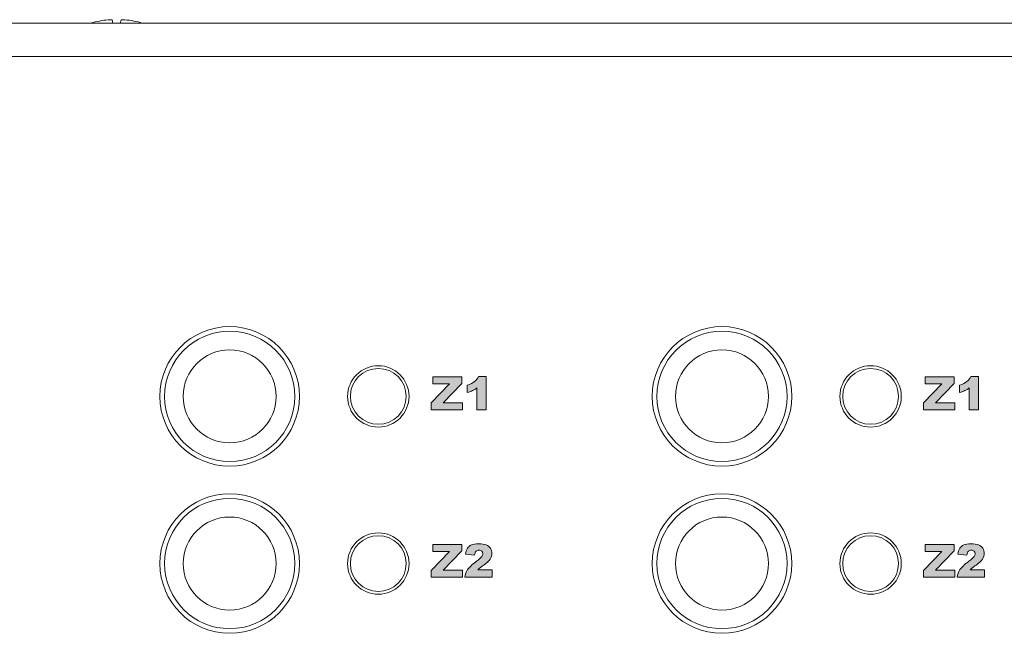
# Model space of a CAD drawing. Units: millimetres. Extents: x 0 to 482, y 0 to 256.
# Drawn here: x 138 to 191, y 223 to 256 of the extents above; entities that cross this region are included whole.
import ezdxf

# ---------------------------------------------------------------- set-up
doc = ezdxf.new("R2010")
doc.units = ezdxf.units.MM
doc.header["$MEASUREMENT"] = 0
doc.layers.add('Hatch', color=7, linetype='Continuous', lineweight=15)
doc.layers.add('Visible', color=7, linetype='Continuous', lineweight=15)

msp = doc.modelspace()

# ---------------------------------------------------------------- hatches: boundary and pattern name
at = {"layer": 'Hatch', "true_color": 0xbbbaba}
h = msp.add_hatch(color=9, dxfattribs=at)
edge = h.paths.add_edge_path()
edge.add_spline(control_points=[(160.005, 236.88), (160.005, 236.88), (160.005, 237.257), (160.005, 237.257)], knot_values=[9, 9, 9, 9, 10, 10, 10, 10], degree=3, periodic=0)
edge.add_spline(control_points=[(160.005, 237.257), (160.005, 237.257), (161.549, 237.257), (161.549, 237.257)], knot_values=[0, 0, 0, 0, 1, 1, 1, 1], degree=3, periodic=0)
edge.add_spline(control_points=[(161.549, 237.257), (161.549, 237.257), (161.549, 236.904), (161.549, 236.904)], knot_values=[1, 1, 1, 1, 2, 2, 2, 2], degree=3, periodic=0)
edge.add_spline(control_points=[(161.549, 236.904), (161.549, 236.904), (160.559, 235.871), (160.559, 235.871)], knot_values=[2, 2, 2, 2, 3, 3, 3, 3], degree=3, periodic=0)
edge.add_spline(control_points=[(160.559, 235.871), (160.559, 235.871), (161.585, 235.871), (161.585, 235.871)], knot_values=[3, 3, 3, 3, 4, 4, 4, 4], degree=3, periodic=0)
edge.add_spline(control_points=[(161.585, 235.871), (161.585, 235.871), (161.585, 235.491), (161.585, 235.491)], knot_values=[4, 4, 4, 4, 5, 5, 5, 5], degree=3, periodic=0)
edge.add_spline(control_points=[(161.585, 235.491), (161.585, 235.491), (159.91, 235.491), (159.91, 235.491)], knot_values=[5, 5, 5, 5, 6, 6, 6, 6], degree=3, periodic=0)
edge.add_spline(control_points=[(159.91, 235.491), (159.91, 235.491), (159.91, 235.858), (159.91, 235.858)], knot_values=[6, 6, 6, 6, 7, 7, 7, 7], degree=3, periodic=0)
edge.add_spline(control_points=[(159.91, 235.858), (159.91, 235.858), (160.891, 236.88), (160.891, 236.88)], knot_values=[7, 7, 7, 7, 8, 8, 8, 8], degree=3, periodic=0)
edge.add_spline(control_points=[(160.891, 236.88), (160.891, 236.88), (160.005, 236.88), (160.005, 236.88)], knot_values=[8, 8, 8, 8, 9, 9, 9, 9], degree=3, periodic=0)
h = msp.add_hatch(color=9, dxfattribs=at)
edge = h.paths.add_edge_path()
edge.add_spline(control_points=[(162.457, 237.287), (162.457, 237.287), (162.863, 237.287), (162.863, 237.287)], knot_values=[8, 8, 8, 8, 9, 9, 9, 9], degree=3, periodic=0)
edge.add_spline(control_points=[(162.863, 237.287), (162.863, 237.287), (162.863, 235.491), (162.863, 235.491)], knot_values=[0, 0, 0, 0, 1, 1, 1, 1], degree=3, periodic=0)
edge.add_spline(control_points=[(162.863, 235.491), (162.863, 235.491), (162.366, 235.491), (162.366, 235.491)], knot_values=[1, 1, 1, 1, 2, 2, 2, 2], degree=3, periodic=0)
edge.add_spline(control_points=[(162.366, 235.491), (162.366, 235.491), (162.366, 236.667), (162.366, 236.667)], knot_values=[2, 2, 2, 2, 3, 3, 3, 3], degree=3, periodic=0)
edge.add_spline(control_points=[(162.366, 236.667), (162.286, 236.607), (162.209, 236.558), (162.134, 236.52)], knot_values=[3, 3, 3, 3, 4, 4, 4, 4], degree=3, periodic=0)
edge.add_spline(control_points=[(162.134, 236.52), (162.059, 236.482), (161.965, 236.446), (161.851, 236.412)], knot_values=[4, 4, 4, 4, 5, 5, 5, 5], degree=3, periodic=0)
edge.add_spline(control_points=[(161.851, 236.412), (161.851, 236.412), (161.851, 236.814), (161.851, 236.814)], knot_values=[5, 5, 5, 5, 6, 6, 6, 6], degree=3, periodic=0)
edge.add_spline(control_points=[(161.851, 236.814), (162.019, 236.867), (162.148, 236.932), (162.24, 237.007)], knot_values=[6, 6, 6, 6, 7, 7, 7, 7], degree=3, periodic=0)
edge.add_spline(control_points=[(162.24, 237.007), (162.333, 237.083), (162.405, 237.177), (162.457, 237.287)], knot_values=[7, 7, 7, 7, 8, 8, 8, 8], degree=3, periodic=0)
h = msp.add_hatch(color=9, dxfattribs=at)
edge = h.paths.add_edge_path()
edge.add_spline(control_points=[(186.467, 236.88), (186.467, 236.88), (186.467, 237.257), (186.467, 237.257)], knot_values=[9, 9, 9, 9, 10, 10, 10, 10], degree=3, periodic=0)
edge.add_spline(control_points=[(186.467, 237.257), (186.467, 237.257), (188.01, 237.257), (188.01, 237.257)], knot_values=[0, 0, 0, 0, 1, 1, 1, 1], degree=3, periodic=0)
edge.add_spline(control_points=[(188.01, 237.257), (188.01, 237.257), (188.01, 236.904), (188.01, 236.904)], knot_values=[1, 1, 1, 1, 2, 2, 2, 2], degree=3, periodic=0)
edge.add_spline(control_points=[(188.01, 236.904), (188.01, 236.904), (187.02, 235.871), (187.02, 235.871)], knot_values=[2, 2, 2, 2, 3, 3, 3, 3], degree=3, periodic=0)
edge.add_spline(control_points=[(187.02, 235.871), (187.02, 235.871), (188.047, 235.871), (188.047, 235.871)], knot_values=[3, 3, 3, 3, 4, 4, 4, 4], degree=3, periodic=0)
edge.add_spline(control_points=[(188.047, 235.871), (188.047, 235.871), (188.047, 235.491), (188.047, 235.491)], knot_values=[4, 4, 4, 4, 5, 5, 5, 5], degree=3, periodic=0)
edge.add_spline(control_points=[(188.047, 235.491), (188.047, 235.491), (186.372, 235.491), (186.372, 235.491)], knot_values=[5, 5, 5, 5, 6, 6, 6, 6], degree=3, periodic=0)
edge.add_spline(control_points=[(186.372, 235.491), (186.372, 235.491), (186.372, 235.858), (186.372, 235.858)], knot_values=[6, 6, 6, 6, 7, 7, 7, 7], degree=3, periodic=0)
edge.add_spline(control_points=[(186.372, 235.858), (186.372, 235.858), (187.352, 236.88), (187.352, 236.88)], knot_values=[7, 7, 7, 7, 8, 8, 8, 8], degree=3, periodic=0)
edge.add_spline(control_points=[(187.352, 236.88), (187.352, 236.88), (186.467, 236.88), (186.467, 236.88)], knot_values=[8, 8, 8, 8, 9, 9, 9, 9], degree=3, periodic=0)
h = msp.add_hatch(color=9, dxfattribs=at)
edge = h.paths.add_edge_path()
edge.add_spline(control_points=[(188.918, 237.287), (188.918, 237.287), (189.324, 237.287), (189.324, 237.287)], knot_values=[8, 8, 8, 8, 9, 9, 9, 9], degree=3, periodic=0)
edge.add_spline(control_points=[(189.324, 237.287), (189.324, 237.287), (189.324, 235.491), (189.324, 235.491)], knot_values=[0, 0, 0, 0, 1, 1, 1, 1], degree=3, periodic=0)
edge.add_spline(control_points=[(189.324, 235.491), (189.324, 235.491), (188.828, 235.491), (188.828, 235.491)], knot_values=[1, 1, 1, 1, 2, 2, 2, 2], degree=3, periodic=0)
edge.add_spline(control_points=[(188.828, 235.491), (188.828, 235.491), (188.828, 236.667), (188.828, 236.667)], knot_values=[2, 2, 2, 2, 3, 3, 3, 3], degree=3, periodic=0)
edge.add_spline(control_points=[(188.828, 236.667), (188.748, 236.607), (188.67, 236.558), (188.595, 236.52)], knot_values=[3, 3, 3, 3, 4, 4, 4, 4], degree=3, periodic=0)
edge.add_spline(control_points=[(188.595, 236.52), (188.52, 236.482), (188.426, 236.446), (188.313, 236.412)], knot_values=[4, 4, 4, 4, 5, 5, 5, 5], degree=3, periodic=0)
edge.add_spline(control_points=[(188.313, 236.412), (188.313, 236.412), (188.313, 236.814), (188.313, 236.814)], knot_values=[5, 5, 5, 5, 6, 6, 6, 6], degree=3, periodic=0)
edge.add_spline(control_points=[(188.313, 236.814), (188.48, 236.867), (188.609, 236.932), (188.702, 237.007)], knot_values=[6, 6, 6, 6, 7, 7, 7, 7], degree=3, periodic=0)
edge.add_spline(control_points=[(188.702, 237.007), (188.794, 237.083), (188.866, 237.177), (188.918, 237.287)], knot_values=[7, 7, 7, 7, 8, 8, 8, 8], degree=3, periodic=0)
h = msp.add_hatch(color=9, dxfattribs=at)
edge = h.paths.add_edge_path()
edge.add_spline(control_points=[(160.005, 227.877), (160.005, 227.877), (160.005, 228.254), (160.005, 228.254)], knot_values=[9, 9, 9, 9, 10, 10, 10, 10], degree=3, periodic=0)
edge.add_spline(control_points=[(160.005, 228.254), (160.005, 228.254), (161.549, 228.254), (161.549, 228.254)], knot_values=[0, 0, 0, 0, 1, 1, 1, 1], degree=3, periodic=0)
edge.add_spline(control_points=[(161.549, 228.254), (161.549, 228.254), (161.549, 227.901), (161.549, 227.901)], knot_values=[1, 1, 1, 1, 2, 2, 2, 2], degree=3, periodic=0)
edge.add_spline(control_points=[(161.549, 227.901), (161.549, 227.901), (160.559, 226.868), (160.559, 226.868)], knot_values=[2, 2, 2, 2, 3, 3, 3, 3], degree=3, periodic=0)
edge.add_spline(control_points=[(160.559, 226.868), (160.559, 226.868), (161.585, 226.868), (161.585, 226.868)], knot_values=[3, 3, 3, 3, 4, 4, 4, 4], degree=3, periodic=0)
edge.add_spline(control_points=[(161.585, 226.868), (161.585, 226.868), (161.585, 226.489), (161.585, 226.489)], knot_values=[4, 4, 4, 4, 5, 5, 5, 5], degree=3, periodic=0)
edge.add_spline(control_points=[(161.585, 226.489), (161.585, 226.489), (159.91, 226.489), (159.91, 226.489)], knot_values=[5, 5, 5, 5, 6, 6, 6, 6], degree=3, periodic=0)
edge.add_spline(control_points=[(159.91, 226.489), (159.91, 226.489), (159.91, 226.855), (159.91, 226.855)], knot_values=[6, 6, 6, 6, 7, 7, 7, 7], degree=3, periodic=0)
edge.add_spline(control_points=[(159.91, 226.855), (159.91, 226.855), (160.891, 227.877), (160.891, 227.877)], knot_values=[7, 7, 7, 7, 8, 8, 8, 8], degree=3, periodic=0)
edge.add_spline(control_points=[(160.891, 227.877), (160.891, 227.877), (160.005, 227.877), (160.005, 227.877)], knot_values=[8, 8, 8, 8, 9, 9, 9, 9], degree=3, periodic=0)
h = msp.add_hatch(color=9, dxfattribs=at)
edge = h.paths.add_edge_path()
edge.add_spline(control_points=[(163.186, 226.888), (163.186, 226.888), (163.186, 226.489), (163.186, 226.489)], knot_values=[21, 21, 21, 21, 22, 22, 22, 22], degree=3, periodic=0)
edge.add_spline(control_points=[(163.186, 226.489), (163.186, 226.489), (161.715, 226.489), (161.715, 226.489)], knot_values=[0, 0, 0, 0, 1, 1, 1, 1], degree=3, periodic=0)
edge.add_spline(control_points=[(161.715, 226.489), (161.732, 226.635), (161.783, 226.771), (161.869, 226.899)], knot_values=[1, 1, 1, 1, 2, 2, 2, 2], degree=3, periodic=0)
edge.add_spline(control_points=[(161.869, 226.899), (161.955, 227.027), (162.115, 227.178), (162.35, 227.353)], knot_values=[2, 2, 2, 2, 3, 3, 3, 3], degree=3, periodic=0)
edge.add_spline(control_points=[(162.35, 227.353), (162.493, 227.459), (162.585, 227.54), (162.626, 227.596)], knot_values=[3, 3, 3, 3, 4, 4, 4, 4], degree=3, periodic=0)
edge.add_spline(control_points=[(162.626, 227.596), (162.665, 227.652), (162.686, 227.703), (162.686, 227.753), (162.686, 227.806), (162.666, 227.853), (162.627, 227.89)], knot_values=[4, 4, 4, 4, 5, 5, 5, 6, 6, 6, 6], degree=3, periodic=0)
edge.add_spline(control_points=[(162.627, 227.89), (162.586, 227.929), (162.536, 227.948), (162.476, 227.948), (162.414, 227.948), (162.362, 227.929), (162.323, 227.889)], knot_values=[6, 6, 6, 6, 7, 7, 7, 8, 8, 8, 8], degree=3, periodic=0)
edge.add_spline(control_points=[(162.323, 227.889), (162.283, 227.85), (162.256, 227.78), (162.243, 227.681)], knot_values=[8, 8, 8, 8, 9, 9, 9, 9], degree=3, periodic=0)
edge.add_spline(control_points=[(162.243, 227.681), (162.243, 227.681), (161.751, 227.72), (161.751, 227.72)], knot_values=[9, 9, 9, 9, 10, 10, 10, 10], degree=3, periodic=0)
edge.add_spline(control_points=[(161.751, 227.72), (161.771, 227.858), (161.806, 227.967), (161.857, 228.044)], knot_values=[10, 10, 10, 10, 11, 11, 11, 11], degree=3, periodic=0)
edge.add_spline(control_points=[(161.857, 228.044), (161.909, 228.121), (161.981, 228.181), (162.075, 228.222)], knot_values=[11, 11, 11, 11, 12, 12, 12, 12], degree=3, periodic=0)
edge.add_spline(control_points=[(162.075, 228.222), (162.168, 228.264), (162.298, 228.284), (162.463, 228.284), (162.636, 228.284), (162.77, 228.265), (162.865, 228.225)], knot_values=[12, 12, 12, 12, 13, 13, 13, 14, 14, 14, 14], degree=3, periodic=0)
edge.add_spline(control_points=[(162.865, 228.225), (162.962, 228.186), (163.037, 228.125), (163.092, 228.044)], knot_values=[14, 14, 14, 14, 15, 15, 15, 15], degree=3, periodic=0)
edge.add_spline(control_points=[(163.092, 228.044), (163.147, 227.962), (163.175, 227.871), (163.175, 227.77), (163.175, 227.662), (163.143, 227.559), (163.08, 227.462)], knot_values=[15, 15, 15, 15, 16, 16, 16, 17, 17, 17, 17], degree=3, periodic=0)
edge.add_spline(control_points=[(163.08, 227.462), (163.017, 227.364), (162.902, 227.256), (162.736, 227.139)], knot_values=[17, 17, 17, 17, 18, 18, 18, 18], degree=3, periodic=0)
edge.add_spline(control_points=[(162.736, 227.139), (162.638, 227.071), (162.571, 227.024), (162.538, 226.996)], knot_values=[18, 18, 18, 18, 19, 19, 19, 19], degree=3, periodic=0)
edge.add_spline(control_points=[(162.538, 226.996), (162.505, 226.969), (162.466, 226.933), (162.421, 226.888)], knot_values=[19, 19, 19, 19, 20, 20, 20, 20], degree=3, periodic=0)
edge.add_spline(control_points=[(162.421, 226.888), (162.421, 226.888), (163.186, 226.888), (163.186, 226.888)], knot_values=[20, 20, 20, 20, 21, 21, 21, 21], degree=3, periodic=0)
h = msp.add_hatch(color=9, dxfattribs=at)
edge = h.paths.add_edge_path()
edge.add_spline(control_points=[(186.467, 227.877), (186.467, 227.877), (186.467, 228.254), (186.467, 228.254)], knot_values=[9, 9, 9, 9, 10, 10, 10, 10], degree=3, periodic=0)
edge.add_spline(control_points=[(186.467, 228.254), (186.467, 228.254), (188.01, 228.254), (188.01, 228.254)], knot_values=[0, 0, 0, 0, 1, 1, 1, 1], degree=3, periodic=0)
edge.add_spline(control_points=[(188.01, 228.254), (188.01, 228.254), (188.01, 227.901), (188.01, 227.901)], knot_values=[1, 1, 1, 1, 2, 2, 2, 2], degree=3, periodic=0)
edge.add_spline(control_points=[(188.01, 227.901), (188.01, 227.901), (187.02, 226.868), (187.02, 226.868)], knot_values=[2, 2, 2, 2, 3, 3, 3, 3], degree=3, periodic=0)
edge.add_spline(control_points=[(187.02, 226.868), (187.02, 226.868), (188.047, 226.868), (188.047, 226.868)], knot_values=[3, 3, 3, 3, 4, 4, 4, 4], degree=3, periodic=0)
edge.add_spline(control_points=[(188.047, 226.868), (188.047, 226.868), (188.047, 226.489), (188.047, 226.489)], knot_values=[4, 4, 4, 4, 5, 5, 5, 5], degree=3, periodic=0)
edge.add_spline(control_points=[(188.047, 226.489), (188.047, 226.489), (186.372, 226.489), (186.372, 226.489)], knot_values=[5, 5, 5, 5, 6, 6, 6, 6], degree=3, periodic=0)
edge.add_spline(control_points=[(186.372, 226.489), (186.372, 226.489), (186.372, 226.855), (186.372, 226.855)], knot_values=[6, 6, 6, 6, 7, 7, 7, 7], degree=3, periodic=0)
edge.add_spline(control_points=[(186.372, 226.855), (186.372, 226.855), (187.352, 227.877), (187.352, 227.877)], knot_values=[7, 7, 7, 7, 8, 8, 8, 8], degree=3, periodic=0)
edge.add_spline(control_points=[(187.352, 227.877), (187.352, 227.877), (186.467, 227.877), (186.467, 227.877)], knot_values=[8, 8, 8, 8, 9, 9, 9, 9], degree=3, periodic=0)
h = msp.add_hatch(color=9, dxfattribs=at)
edge = h.paths.add_edge_path()
edge.add_spline(control_points=[(189.648, 226.888), (189.648, 226.888), (189.648, 226.489), (189.648, 226.489)], knot_values=[21, 21, 21, 21, 22, 22, 22, 22], degree=3, periodic=0)
edge.add_spline(control_points=[(189.648, 226.489), (189.648, 226.489), (188.177, 226.489), (188.177, 226.489)], knot_values=[0, 0, 0, 0, 1, 1, 1, 1], degree=3, periodic=0)
edge.add_spline(control_points=[(188.177, 226.489), (188.194, 226.635), (188.245, 226.771), (188.33, 226.899)], knot_values=[1, 1, 1, 1, 2, 2, 2, 2], degree=3, periodic=0)
edge.add_spline(control_points=[(188.33, 226.899), (188.416, 227.027), (188.576, 227.178), (188.811, 227.353)], knot_values=[2, 2, 2, 2, 3, 3, 3, 3], degree=3, periodic=0)
edge.add_spline(control_points=[(188.811, 227.353), (188.955, 227.459), (189.047, 227.54), (189.087, 227.596)], knot_values=[3, 3, 3, 3, 4, 4, 4, 4], degree=3, periodic=0)
edge.add_spline(control_points=[(189.087, 227.596), (189.127, 227.652), (189.147, 227.703), (189.147, 227.753), (189.147, 227.806), (189.127, 227.853), (189.087, 227.89)], knot_values=[4, 4, 4, 4, 5, 5, 5, 6, 6, 6, 6], degree=3, periodic=0)
edge.add_spline(control_points=[(189.087, 227.89), (189.048, 227.929), (188.998, 227.948), (188.938, 227.948), (188.875, 227.948), (188.824, 227.929), (188.784, 227.889)], knot_values=[6, 6, 6, 6, 7, 7, 7, 8, 8, 8, 8], degree=3, periodic=0)
edge.add_spline(control_points=[(188.784, 227.889), (188.744, 227.85), (188.718, 227.78), (188.704, 227.681)], knot_values=[8, 8, 8, 8, 9, 9, 9, 9], degree=3, periodic=0)
edge.add_spline(control_points=[(188.704, 227.681), (188.704, 227.681), (188.213, 227.72), (188.213, 227.72)], knot_values=[9, 9, 9, 9, 10, 10, 10, 10], degree=3, periodic=0)
edge.add_spline(control_points=[(188.213, 227.72), (188.232, 227.858), (188.267, 227.967), (188.319, 228.044)], knot_values=[10, 10, 10, 10, 11, 11, 11, 11], degree=3, periodic=0)
edge.add_spline(control_points=[(188.319, 228.044), (188.37, 228.121), (188.443, 228.181), (188.536, 228.222)], knot_values=[11, 11, 11, 11, 12, 12, 12, 12], degree=3, periodic=0)
edge.add_spline(control_points=[(188.536, 228.222), (188.629, 228.264), (188.759, 228.284), (188.924, 228.284), (189.097, 228.284), (189.231, 228.265), (189.327, 228.225)], knot_values=[12, 12, 12, 12, 13, 13, 13, 14, 14, 14, 14], degree=3, periodic=0)
edge.add_spline(control_points=[(189.327, 228.225), (189.423, 228.186), (189.499, 228.125), (189.554, 228.044)], knot_values=[14, 14, 14, 14, 15, 15, 15, 15], degree=3, periodic=0)
edge.add_spline(control_points=[(189.554, 228.044), (189.609, 227.962), (189.636, 227.871), (189.636, 227.77), (189.636, 227.662), (189.605, 227.559), (189.541, 227.462)], knot_values=[15, 15, 15, 15, 16, 16, 16, 17, 17, 17, 17], degree=3, periodic=0)
edge.add_spline(control_points=[(189.541, 227.462), (189.478, 227.364), (189.364, 227.256), (189.198, 227.139)], knot_values=[17, 17, 17, 17, 18, 18, 18, 18], degree=3, periodic=0)
edge.add_spline(control_points=[(189.198, 227.139), (189.099, 227.071), (189.033, 227.024), (189, 226.996)], knot_values=[18, 18, 18, 18, 19, 19, 19, 19], degree=3, periodic=0)
edge.add_spline(control_points=[(189, 226.996), (188.967, 226.969), (188.927, 226.933), (188.882, 226.888)], knot_values=[19, 19, 19, 19, 20, 20, 20, 20], degree=3, periodic=0)
edge.add_spline(control_points=[(188.882, 226.888), (188.882, 226.888), (189.648, 226.888), (189.648, 226.888)], knot_values=[20, 20, 20, 20, 21, 21, 21, 21], degree=3, periodic=0)

# ---------------------------------------------------------------- linework, layer by layer
at = {"layer": 'Visible'}
for p, q in [((28.1, 256.28), (453.9, 256.28)), ((453.9, 254.48), (28.1, 254.48))]:
    msp.add_line(p, q, dxfattribs=at)
for centre, radius in [((149.077, 236.21), 3.75), ((175.539, 236.21), 3.75), ((149.077, 236.21), 3.5), ((175.539, 236.21), 3.5), ((149.077, 236.21), 2.5), ((175.539, 236.21), 2.5), ((157.066, 236.21), 1.65), ((157.066, 236.21), 1.5), ((183.528, 236.21), 1.65), ((183.528, 236.21), 1.5), ((149.077, 227.223), 3.75), ((175.539, 227.223), 3.75), ((149.077, 227.223), 3.5), ((175.539, 227.223), 3.5), ((149.077, 227.223), 2.5), ((175.539, 227.223), 2.5), ((157.066, 227.222), 1.65), ((157.066, 227.222), 1.5), ((183.528, 227.222), 1.65), ((183.528, 227.222), 1.5)]:
    msp.add_circle(centre, radius, dxfattribs=at)
for centre, major_axis, ratio, start_param, end_param in [((143.007, 251.494), (4.528, -2.115), 0.995362, 2.099208, 2.288612), ((143.161, 251.494), (-0.436, 4.978), 0.040721, 6.000669, 6.190073), ((142.839, 251.494), (0.436, 4.978), 0.040721, 0.093113, 0.282517), ((142.993, 251.494), (4.528, 2.115), 0.995362, 0.85298, 1.042384)]:
    msp.add_ellipse(centre, major_axis=major_axis, ratio=ratio, start_param=start_param, end_param=end_param, dxfattribs=at)
for points, knots in [([(142.542, 256.452), (142.569, 256.454), (142.597, 256.456), (142.648, 256.459), (142.671, 256.459), (142.707, 256.459), (142.722, 256.458), (142.74, 256.456), (142.744, 256.454), (142.745, 256.452)], [0, 0, 0, 0, 0.00797592, 0.00797592, 0.01595184, 0.01595184, 0.02393401, 0.02393401, 0.03019801, 0.03019801, 0.03019801, 0.03019801]), ([(143.255, 256.452), (143.256, 256.454), (143.262, 256.456), (143.286, 256.459), (143.304, 256.459), (143.343, 256.459), (143.367, 256.458), (143.414, 256.456), (143.436, 256.454), (143.458, 256.452)], [0, 0, 0, 0, 0.00797442, 0.00797442, 0.01594885, 0.01594885, 0.02393252, 0.02393252, 0.030198, 0.030198, 0.030198, 0.030198]), ([(162.075, 228.222), (162.168, 228.264), (162.298, 228.284), (162.463, 228.284), (162.636, 228.284), (162.77, 228.265), (162.865, 228.225)], [12, 12, 12, 12, 13, 13, 13, 14, 14, 14, 14]), ([(188.536, 228.222), (188.629, 228.264), (188.759, 228.284), (188.924, 228.284), (189.097, 228.284), (189.231, 228.265), (189.327, 228.225)], [12, 12, 12, 12, 13, 13, 13, 14, 14, 14, 14]), ([(162.627, 227.89), (162.586, 227.929), (162.536, 227.948), (162.476, 227.948), (162.414, 227.948), (162.362, 227.929), (162.323, 227.889)], [6, 6, 6, 6, 7, 7, 7, 8, 8, 8, 8]), ([(162.626, 227.596), (162.665, 227.652), (162.686, 227.703), (162.686, 227.753), (162.686, 227.806), (162.666, 227.853), (162.627, 227.89)], [4, 4, 4, 4, 5, 5, 5, 6, 6, 6, 6]), ([(163.092, 228.044), (163.147, 227.962), (163.175, 227.871), (163.175, 227.77), (163.175, 227.662), (163.143, 227.559), (163.08, 227.462)], [15, 15, 15, 15, 16, 16, 16, 17, 17, 17, 17]), ([(189.087, 227.89), (189.048, 227.929), (188.998, 227.948), (188.938, 227.948), (188.875, 227.948), (188.824, 227.929), (188.784, 227.889)], [6, 6, 6, 6, 7, 7, 7, 8, 8, 8, 8]), ([(189.087, 227.596), (189.127, 227.652), (189.147, 227.703), (189.147, 227.753), (189.147, 227.806), (189.127, 227.853), (189.087, 227.89)], [4, 4, 4, 4, 5, 5, 5, 6, 6, 6, 6]), ([(189.554, 228.044), (189.609, 227.962), (189.636, 227.871), (189.636, 227.77), (189.636, 227.662), (189.605, 227.559), (189.541, 227.462)], [15, 15, 15, 15, 16, 16, 16, 17, 17, 17, 17])]:
    msp.add_open_spline(points, degree=3, knots=knots, dxfattribs=at)
for points in [[(160.005, 237.257), (160.005, 237.257), (161.549, 237.257), (161.549, 237.257)], [(160.005, 236.88), (160.005, 236.88), (160.005, 237.257), (160.005, 237.257)], [(161.549, 237.257), (161.549, 237.257), (161.549, 236.904), (161.549, 236.904)], [(162.24, 237.007), (162.333, 237.083), (162.405, 237.177), (162.457, 237.287)], [(162.457, 237.287), (162.457, 237.287), (162.863, 237.287), (162.863, 237.287)], [(162.863, 237.287), (162.863, 237.287), (162.863, 235.491), (162.863, 235.491)], [(186.467, 237.257), (186.467, 237.257), (188.01, 237.257), (188.01, 237.257)], [(186.467, 236.88), (186.467, 236.88), (186.467, 237.257), (186.467, 237.257)], [(188.01, 237.257), (188.01, 237.257), (188.01, 236.904), (188.01, 236.904)], [(188.702, 237.007), (188.794, 237.083), (188.866, 237.177), (188.918, 237.287)], [(188.918, 237.287), (188.918, 237.287), (189.324, 237.287), (189.324, 237.287)], [(189.324, 237.287), (189.324, 237.287), (189.324, 235.491), (189.324, 235.491)], [(159.91, 235.858), (159.91, 235.858), (160.891, 236.88), (160.891, 236.88)], [(160.891, 236.88), (160.891, 236.88), (160.005, 236.88), (160.005, 236.88)], [(161.549, 236.904), (161.549, 236.904), (160.559, 235.871), (160.559, 235.871)], [(161.851, 236.814), (162.019, 236.867), (162.148, 236.932), (162.24, 237.007)], [(161.851, 236.412), (161.851, 236.412), (161.851, 236.814), (161.851, 236.814)], [(162.366, 236.667), (162.286, 236.607), (162.209, 236.558), (162.134, 236.52)], [(162.366, 235.491), (162.366, 235.491), (162.366, 236.667), (162.366, 236.667)], [(186.372, 235.858), (186.372, 235.858), (187.352, 236.88), (187.352, 236.88)], [(187.352, 236.88), (187.352, 236.88), (186.467, 236.88), (186.467, 236.88)], [(188.01, 236.904), (188.01, 236.904), (187.02, 235.871), (187.02, 235.871)], [(188.313, 236.814), (188.48, 236.867), (188.609, 236.932), (188.702, 237.007)], [(188.313, 236.412), (188.313, 236.412), (188.313, 236.814), (188.313, 236.814)], [(188.828, 236.667), (188.748, 236.607), (188.67, 236.558), (188.595, 236.52)], [(188.828, 235.491), (188.828, 235.491), (188.828, 236.667), (188.828, 236.667)], [(162.134, 236.52), (162.059, 236.482), (161.965, 236.446), (161.851, 236.412)], [(188.595, 236.52), (188.52, 236.482), (188.426, 236.446), (188.313, 236.412)], [(159.91, 235.491), (159.91, 235.491), (159.91, 235.858), (159.91, 235.858)], [(160.559, 235.871), (160.559, 235.871), (161.585, 235.871), (161.585, 235.871)], [(161.585, 235.871), (161.585, 235.871), (161.585, 235.491), (161.585, 235.491)], [(186.372, 235.491), (186.372, 235.491), (186.372, 235.858), (186.372, 235.858)], [(187.02, 235.871), (187.02, 235.871), (188.047, 235.871), (188.047, 235.871)], [(188.047, 235.871), (188.047, 235.871), (188.047, 235.491), (188.047, 235.491)], [(161.585, 235.491), (161.585, 235.491), (159.91, 235.491), (159.91, 235.491)], [(162.863, 235.491), (162.863, 235.491), (162.366, 235.491), (162.366, 235.491)], [(188.047, 235.491), (188.047, 235.491), (186.372, 235.491), (186.372, 235.491)], [(189.324, 235.491), (189.324, 235.491), (188.828, 235.491), (188.828, 235.491)], [(160.005, 228.254), (160.005, 228.254), (161.549, 228.254), (161.549, 228.254)], [(160.005, 227.877), (160.005, 227.877), (160.005, 228.254), (160.005, 228.254)], [(161.549, 228.254), (161.549, 228.254), (161.549, 227.901), (161.549, 227.901)], [(161.857, 228.044), (161.909, 228.121), (161.981, 228.181), (162.075, 228.222)], [(162.865, 228.225), (162.962, 228.186), (163.037, 228.125), (163.092, 228.044)], [(186.467, 228.254), (186.467, 228.254), (188.01, 228.254), (188.01, 228.254)], [(186.467, 227.877), (186.467, 227.877), (186.467, 228.254), (186.467, 228.254)], [(188.01, 228.254), (188.01, 228.254), (188.01, 227.901), (188.01, 227.901)], [(188.319, 228.044), (188.37, 228.121), (188.443, 228.181), (188.536, 228.222)], [(189.327, 228.225), (189.423, 228.186), (189.499, 228.125), (189.554, 228.044)], [(159.91, 226.855), (159.91, 226.855), (160.891, 227.877), (160.891, 227.877)], [(160.891, 227.877), (160.891, 227.877), (160.005, 227.877), (160.005, 227.877)], [(161.549, 227.901), (161.549, 227.901), (160.559, 226.868), (160.559, 226.868)], [(161.751, 227.72), (161.771, 227.858), (161.806, 227.967), (161.857, 228.044)], [(162.243, 227.681), (162.243, 227.681), (161.751, 227.72), (161.751, 227.72)], [(162.323, 227.889), (162.283, 227.85), (162.256, 227.78), (162.243, 227.681)], [(162.35, 227.353), (162.493, 227.459), (162.585, 227.54), (162.626, 227.596)], [(186.372, 226.855), (186.372, 226.855), (187.352, 227.877), (187.352, 227.877)], [(187.352, 227.877), (187.352, 227.877), (186.467, 227.877), (186.467, 227.877)], [(188.01, 227.901), (188.01, 227.901), (187.02, 226.868), (187.02, 226.868)], [(188.213, 227.72), (188.232, 227.858), (188.267, 227.967), (188.319, 228.044)], [(188.704, 227.681), (188.704, 227.681), (188.213, 227.72), (188.213, 227.72)], [(188.784, 227.889), (188.744, 227.85), (188.718, 227.78), (188.704, 227.681)], [(188.811, 227.353), (188.955, 227.459), (189.047, 227.54), (189.087, 227.596)], [(161.869, 226.899), (161.955, 227.027), (162.115, 227.178), (162.35, 227.353)], [(162.736, 227.139), (162.638, 227.071), (162.571, 227.024), (162.538, 226.996)], [(163.08, 227.462), (163.017, 227.364), (162.902, 227.256), (162.736, 227.139)], [(188.33, 226.899), (188.416, 227.027), (188.576, 227.178), (188.811, 227.353)], [(189.198, 227.139), (189.099, 227.071), (189.033, 227.024), (189, 226.996)], [(189.541, 227.462), (189.478, 227.364), (189.364, 227.256), (189.198, 227.139)], [(159.91, 226.489), (159.91, 226.489), (159.91, 226.855), (159.91, 226.855)], [(160.559, 226.868), (160.559, 226.868), (161.585, 226.868), (161.585, 226.868)], [(161.585, 226.868), (161.585, 226.868), (161.585, 226.489), (161.585, 226.489)], [(161.715, 226.489), (161.732, 226.635), (161.783, 226.771), (161.869, 226.899)], [(162.538, 226.996), (162.505, 226.969), (162.466, 226.933), (162.421, 226.888)], [(162.421, 226.888), (162.421, 226.888), (163.186, 226.888), (163.186, 226.888)], [(163.186, 226.888), (163.186, 226.888), (163.186, 226.489), (163.186, 226.489)], [(186.372, 226.489), (186.372, 226.489), (186.372, 226.855), (186.372, 226.855)], [(187.02, 226.868), (187.02, 226.868), (188.047, 226.868), (188.047, 226.868)], [(188.047, 226.868), (188.047, 226.868), (188.047, 226.489), (188.047, 226.489)], [(188.177, 226.489), (188.194, 226.635), (188.245, 226.771), (188.33, 226.899)], [(189, 226.996), (188.967, 226.969), (188.927, 226.933), (188.882, 226.888)], [(188.882, 226.888), (188.882, 226.888), (189.648, 226.888), (189.648, 226.888)], [(189.648, 226.888), (189.648, 226.888), (189.648, 226.489), (189.648, 226.489)], [(161.585, 226.489), (161.585, 226.489), (159.91, 226.489), (159.91, 226.489)], [(163.186, 226.489), (163.186, 226.489), (161.715, 226.489), (161.715, 226.489)], [(188.047, 226.489), (188.047, 226.489), (186.372, 226.489), (186.372, 226.489)], [(189.648, 226.489), (189.648, 226.489), (188.177, 226.489), (188.177, 226.489)]]:
    msp.add_open_spline(points, degree=3, dxfattribs=at)

doc.saveas('drawing.dxf')
